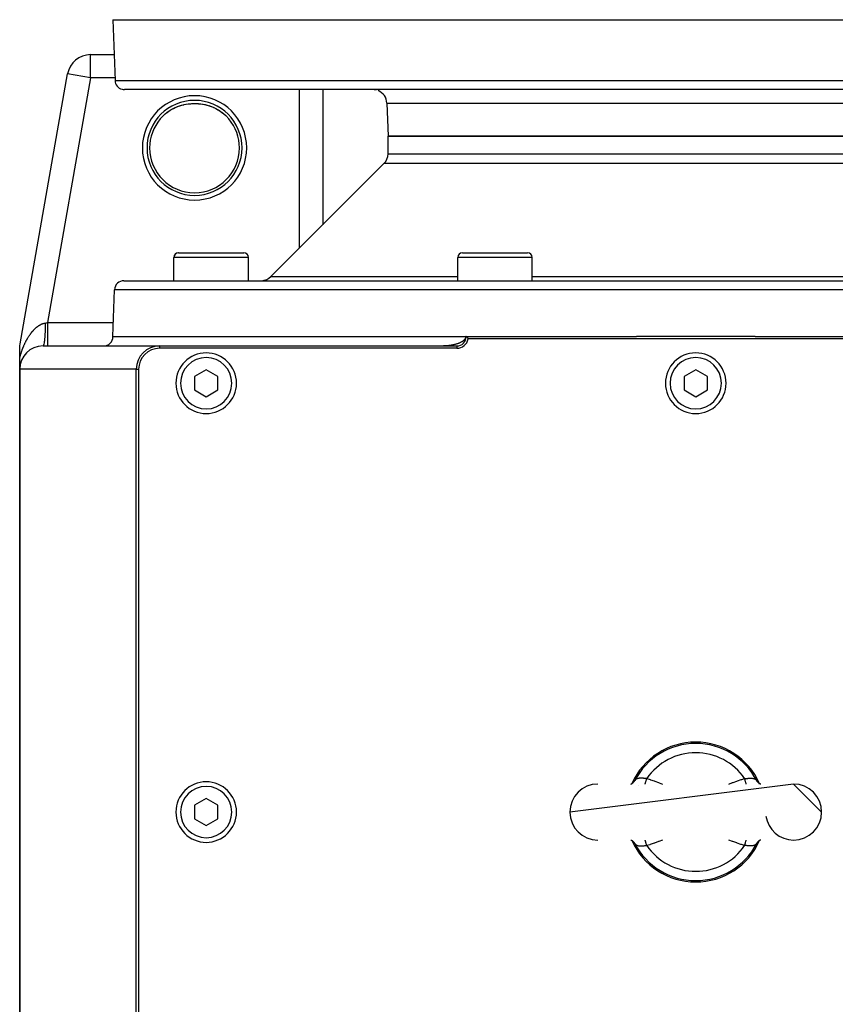
# Model space of a CAD drawing. Extents: x 24 to 1559, y -969 to 283.
# Drawn here: x 482 to 657, y -758 to -546 of the extents above; entities that cross this region are included whole.
import ezdxf

# ---------------------------------------------------------------- set-up
doc = ezdxf.new("R2010")
doc.units = 0
doc.linetypes.add('DASHED', pattern=[11.05, 8.7, -2.35])
doc.layers.get('0').update_dxf_attribs({"linetype": 'CONTINUOUS'})
doc.layers.add('NEVIDI', color=4, linetype='DASHED')

msp = doc.modelspace()

# ---------------------------------------------------------------- linework, layer by layer
at = {"color": 2}
for p, q in [((502, -546.440686), (502.456407, -559.510485)), ((502, -546.440686), (502.456407, -559.510485)), ((502, -546.440686), (752, -546.440686)), ((497.196849, -553.940686), (502.261906, -553.940686)), ((497.196849, -553.944739), (497.196849, -553.940686)), ((497.196849, -553.940686), (502.261906, -553.940686)), ((482.075686, -616.010651), (492.272536, -558.074007)), ((482.075686, -616.010651), (492.272536, -558.074007)), ((492.276527, -558.074709), (492.272536, -558.074007)), ((749.544811, -561.440686), (504.455189, -561.440686)), ((547, -561.440686), (547, -590.440686)), ((547, -561.440686), (547, -590.440686)), ((631, -561.425449), (631, -561.426589)), ((513.631418, -566.320847), (513.996626, -566.059916)), ((514.058205, -566.018413), (514.494321, -565.744647)), ((514.494321, -565.744647), (514.939837, -565.497947)), ((514.939837, -565.497947), (515.394891, -565.277354)), ((515.394891, -565.277354), (515.855609, -565.083748)), ((515.855609, -565.083748), (516.318215, -564.917498)), ((516.318215, -564.917498), (516.783034, -564.777182)), ((516.783034, -564.777182), (517.250365, -564.66189)), ((518.17223, -564.506642), (518.193416, -564.504709)), ((518.660138, -564.462127), (519.041603, -564.445323)), ((519.110391, -564.443891), (519.154484, -564.443059)), ((519.232139, -564.441887), (519.287489, -564.441205)), ((519.287489, -564.441205), (519.297427, -564.441117)), ((519.362385, -564.440558), (519.363418, -564.440553)), ((519.427338, -564.440208), (519.498295, -564.440076)), ((519.498295, -564.440076), (519.570012, -564.4402)), ((519.570012, -564.4402), (519.63349, -564.440534)), ((519.698364, -564.441077), (519.699644, -564.441089)), ((519.762687, -564.441822), (519.778145, -564.442011)), ((519.778145, -564.442011), (519.825138, -564.442741)), ((519.88549, -564.443814), (519.907415, -564.444226)), ((519.907415, -564.444226), (519.937048, -564.444868)), ((520.337589, -564.46193), (520.815442, -564.505376)), ((520.344399, -564.462514), (520.819872, -564.505878)), ((520.815442, -564.505376), (521.291982, -564.573112)), ((521.277834, -564.570663), (521.749263, -564.661808)), ((521.291982, -564.573112), (521.766779, -564.665372)), ((521.749263, -564.661808), (522.219264, -564.77781)), ((522.219264, -564.77781), (522.688139, -564.919598)), ((522.688139, -564.919598), (523.154343, -565.087646)), ((523.154343, -565.087646), (523.613417, -565.281113)), ((523.613417, -565.281113), (524.065354, -565.50064)), ((524.065354, -565.50064), (524.510344, -565.747402)), ((524.510344, -565.747402), (524.939407, -566.017203)), ((525.00631, -566.063974), (525.378586, -566.328381)), ((560.751898, -564.335987), (561, -571.440686)), ((560.751898, -564.335987), (561, -571.440686)), ((512.134548, -567.737217), (512.361984, -567.477396)), ((512.361984, -567.477396), (512.367245, -567.471617)), ((512.367245, -567.471617), (512.439032, -567.393744)), ((512.439032, -567.393744), (512.748947, -567.077244)), ((512.748947, -567.077244), (512.824528, -567.00455)), ((512.813484, -567.013666), (512.824528, -567.003686)), ((512.824528, -567.00455), (513.149669, -566.709874)), ((513.149669, -566.709874), (513.229169, -566.641994)), ((513.229064, -566.641856), (513.568408, -566.369092)), ((513.229169, -566.641994), (513.253365, -566.621641)), ((513.568408, -566.369092), (513.649645, -566.307544)), ((525.378586, -566.328381), (525.792299, -566.65929)), ((525.792299, -566.65929), (526.178521, -567.006586)), ((526.177491, -567.006474), (526.488321, -567.316763)), ((526.488321, -567.316763), (526.560907, -567.393685)), ((526.560907, -567.393685), (526.63801, -567.477395)), ((526.63801, -567.477395), (526.858199, -567.728617)), ((526.858199, -567.728617), (526.865452, -567.737217)), ((526.864991, -567.737605), (526.866564, -567.736281)), ((693, -571.440686), (561, -571.440686)), ((561, -575.198045), (561, -571.440686)), ((561, -575.198045), (561, -571.440686)), ((561, -571.440686), (693, -571.440686)), ((535.87868, -601.562006), (560.12132, -577.319366)), ((535.87868, -601.562006), (560.12132, -577.319366)), ((515.060089, -602.440686), (515.060089, -597.440686)), ((515.060089, -602.440686), (515.060089, -597.440686)), ((515.067017, -602.440686), (515.067017, -597.440686)), ((515.067017, -602.440686), (515.067017, -597.440686)), ((516.067017, -596.440686), (530.067017, -596.440686)), ((516.925951, -596.440686), (517.396944, -596.440686)), ((527.522071, -596.440686), (528.162852, -596.440686)), ((528.723234, -596.440686), (529.194227, -596.440686)), ((529.56855, -596.440686), (529.840169, -596.440686)), ((531.067017, -602.440686), (531.067017, -597.440686)), ((531.067017, -602.440686), (531.067017, -597.440686)), ((575.948114, -602.440686), (575.948114, -597.440686)), ((575.948114, -602.440686), (575.948114, -597.440686)), ((576.948114, -596.440686), (590.948114, -596.440686)), ((591.948114, -602.440686), (591.948114, -597.440686)), ((591.948114, -602.440686), (591.948114, -597.440686)), ((504.350427, -602.440686), (749.649573, -602.440686)), ((502, -614.440686), (502.351645, -604.370887)), ((502, -614.440686), (502.351645, -604.370887)), ((502, -614.440686), (577.659575, -614.440686)), ((577.604999, -614.733429), (577.565029, -614.825419)), ((577.613952, -614.708394), (577.604999, -614.733429)), ((577.634773, -614.63801), (577.613952, -614.708394)), ((577.65326, -614.540091), (577.634773, -614.63801)), ((577.659575, -614.440686), (577.65326, -614.540091)), ((577.75, -614.440686), (577.659575, -614.440686)), ((577.75, -614.440686), (614.269034, -614.440686)), ((577.75, -614.440686), (577.941561, -614.641344)), ((577.941561, -614.641344), (578.19949, -614.940686)), ((639.730966, -614.440686), (614.269034, -614.440686)), ((639.730966, -614.440686), (676.25, -614.440686)), ((482, -616.87733), (482.00576, -616.637398)), ((482.00576, -616.637398), (482.018958, -616.442339)), ((482.018958, -616.442339), (482.075686, -616.010651)), ((487, -616.440686), (512, -616.440686)), ((512, -616.440686), (575.75, -616.440686)), ((572.997863, -616.438766), (572.895075, -616.440205)), ((573.100629, -616.436371), (572.997863, -616.438766)), ((573.203368, -616.433022), (573.100629, -616.436371)), ((573.233302, -616.431867), (573.203368, -616.433022)), ((573.30607, -616.428721), (573.233302, -616.431867)), ((573.408727, -616.423466), (573.30607, -616.428721)), ((573.511332, -616.417257), (573.408727, -616.423466)), ((573.613877, -616.41009), (573.511332, -616.417257)), ((573.716353, -616.401963), (573.613877, -616.41009)), ((573.818751, -616.392871), (573.716353, -616.401963)), ((573.861199, -616.388815), (573.818751, -616.392871)), ((573.921064, -616.382807), (573.861199, -616.388815)), ((574.02328, -616.371764), (573.921064, -616.382807)), ((574.125383, -616.359736), (574.02328, -616.371764)), ((574.227359, -616.346713), (574.125383, -616.359736)), ((574.329193, -616.332685), (574.227359, -616.346713)), ((574.430867, -616.317642), (574.329193, -616.332685)), ((574.475437, -616.310716), (574.430867, -616.317642)), ((574.532367, -616.301572), (574.475437, -616.310716)), ((574.633678, -616.284459), (574.532367, -616.301572)), ((574.734787, -616.266285), (574.633678, -616.284459)), ((574.835682, -616.247028), (574.734787, -616.266285)), ((574.936346, -616.226666), (574.835682, -616.247028)), ((575.036767, -616.205175), (574.936346, -616.226666)), ((575.064795, -616.198961), (575.036767, -616.205175)), ((575.136928, -616.182527), (575.064795, -616.198961)), ((575.236811, -616.158694), (575.136928, -616.182527)), ((575.336389, -616.133648), (575.236811, -616.158694)), ((575.435627, -616.107356), (575.336389, -616.133648)), ((575.534492, -616.079786), (575.435627, -616.107356)), ((575.61756, -616.055513), (575.534492, -616.079786)), ((575.632946, -616.050903), (575.61756, -616.055513)), ((575.730953, -616.020667), (575.632946, -616.050903)), ((575.828477, -615.989024), (575.730953, -616.020667)), ((575.92548, -615.955915), (575.828477, -615.989024)), ((576.021922, -615.921278), (575.92548, -615.955915)), ((576.117759, -615.885049), (576.021922, -615.921278)), ((576.122622, -615.88316), (576.117759, -615.885049)), ((576.212921, -615.847156), (576.122622, -615.88316)), ((576.307321, -615.807525), (576.212921, -615.847156)), ((576.400869, -615.766074), (576.307321, -615.807525)), ((576.493467, -615.722702), (576.400869, -615.766074)), ((576.570493, -615.684664), (576.493467, -615.722702)), ((576.654428, -615.640984), (576.570493, -615.684664)), ((576.675395, -615.629681), (576.654428, -615.640984)), ((576.764491, -615.579767), (576.675395, -615.629681)), ((576.852104, -615.5274), (576.764491, -615.579767)), ((576.937992, -615.47244), (576.852104, -615.5274)), ((576.95088, -615.463851), (576.937992, -615.47244)), ((577.021902, -615.414738), (576.95088, -615.463851)), ((577.103497, -615.354061), (577.021902, -615.414738)), ((577.182374, -615.290113), (577.103497, -615.354061)), ((577.255858, -615.224699), (577.182374, -615.290113)), ((577.25811, -615.22259), (577.255858, -615.224699)), ((577.330179, -615.151242), (577.25811, -615.22259)), ((577.397823, -615.075967), (577.330179, -615.151242)), ((577.460213, -614.996692), (577.397823, -615.075967)), ((577.478327, -614.971285), (577.460213, -614.996692)), ((577.516326, -614.913242), (577.478327, -614.971285)), ((577.565029, -614.825419), (577.516326, -614.913242)), ((675.80051, -614.940686), (578.19949, -614.940686)), ((482, -619.045389), (482, -616.87733)), ((575.75, -616.940686), (512, -616.940686)), ((481.999999, -621.440697), (482, -619.045387)), ((482, -767.891974), (482, -621.440686)), ((482, -621.440686), (482, -767.891974)), ((507, -806.440686), (507, -621.440686)), ((507.5, -621.440686), (507.5, -806.440686)), ((522, -621.553935), (519.5, -622.99731)), ((519.5, -622.99731), (519.5, -625.884062)), ((524.5, -622.99731), (522, -621.553935)), ((524.5, -625.884062), (524.5, -622.99731)), ((627, -621.553935), (624.5, -622.99731)), ((624.5, -622.99731), (624.5, -625.884062)), ((629.5, -622.99731), (627, -621.553935)), ((629.5, -625.884062), (629.5, -622.99731)), ((519.5, -625.884062), (522, -627.327437)), ((522, -627.327437), (524.5, -625.884062)), ((624.5, -625.884062), (627, -627.327437)), ((627, -627.327437), (629.5, -625.884062)), ((648, -710.440686), (600, -716.440686)), ((613.046804, -710.440686), (613.171432, -710.432292)), ((613.060005, -710.439797), (613.107209, -710.430037)), ((613.095923, -710.432952), (613.194128, -710.399216)), ((613.194128, -710.399216), (613.368399, -710.315604)), ((613.288111, -710.356197), (613.450069, -710.254816)), ((613.443716, -710.258792), (613.533218, -710.188656)), ((613.533218, -710.188656), (613.667823, -710.058449)), ((613.600802, -710.133192), (613.625384, -710.107664)), ((613.625384, -710.107664), (613.686695, -710.039403)), ((613.667823, -710.058449), (613.788199, -709.914856)), ((613.722518, -709.996114), (613.732121, -709.984034)), ((613.744421, -709.968252), (613.824146, -709.856345)), ((640.216292, -709.915324), (640.175852, -709.856342)), ((640.331798, -710.058049), (640.21141, -709.914419)), ((640.234184, -709.939923), (640.216292, -709.915324)), ((640.255573, -709.968245), (640.234184, -709.939923)), ((640.466419, -710.188284), (640.331798, -710.058049)), ((640.613932, -710.30388), (640.399931, -710.136119)), ((640.516826, -710.438586), (640.517364, -710.439647)), ((640.711853, -710.356167), (640.549893, -710.254784)), ((640.806463, -710.399468), (640.632202, -710.31586)), ((640.942284, -710.440686), (640.777044, -710.407404)), ((640.953355, -710.440686), (640.828802, -710.432297)), ((640.944202, -710.440686), (640.892989, -710.430096)), ((648, -710.440686), (654, -716.440686)), ((522, -713.553935), (519.5, -714.99731)), ((524.5, -714.99731), (522, -713.553935)), ((519.5, -714.99731), (519.5, -717.884062)), ((524.5, -717.884062), (524.5, -714.99731)), ((519.5, -717.884062), (522, -719.327437)), ((522, -719.327437), (524.5, -717.884062)), ((613.046586, -722.440686), (613.171198, -722.449075)), ((613.063304, -722.441811), (613.222956, -722.473968)), ((613.100432, -722.449915), (613.193537, -722.481904)), ((640.904077, -722.44842), (640.805872, -722.482156)), ((640.953195, -722.440686), (640.828568, -722.44908)), ((613.193537, -722.481904), (613.367798, -722.565512)), ((613.288147, -722.525205), (613.450107, -722.626588)), ((613.386068, -722.577492), (613.600069, -722.745253)), ((613.533581, -722.693088), (613.668202, -722.823323)), ((613.668202, -722.823323), (613.78859, -722.966953)), ((613.765816, -722.941448), (613.744427, -722.913127)), ((613.783708, -722.966048), (613.765816, -722.941448)), ((613.824148, -723.02503), (613.783708, -722.966048)), ((640.175854, -723.025026), (640.255579, -722.91312)), ((640.332177, -722.822923), (640.211801, -722.966516)), ((640.255579, -722.91312), (640.267879, -722.897337)), ((640.277482, -722.885258), (640.313305, -722.841969)), ((640.466782, -722.692716), (640.332177, -722.822923)), ((640.374616, -722.773708), (640.399198, -722.74818)), ((640.556284, -722.62258), (640.466782, -722.692716)), ((640.697711, -722.53405), (640.549931, -722.626556)), ((640.805872, -722.482156), (640.631601, -722.565768))]:
    msp.add_line(p, q, dxfattribs=at)
for centre, radius, start, end in [((497.196849, -558.940686), 5, 90, 170.018171), ((504.455189, -559.440686), 2, 182, 255.333333), ((504.455189, -559.440686), 2, 255.384615, 270), ((557.753726, -564.440686), 3, 75.384615, 90), ((557.753726, -564.440686), 3, 2, 67.846154), ((558, -575.198045), 3, 315, 360), ((516.060089, -597.440686), 1, 95.384615, 180), ((516.067017, -597.440686), 1, 90, 180), ((530.067017, -597.440686), 1, 0, 90), ((576.948114, -597.440686), 1, 90, 180), ((590.948114, -597.440686), 1, 0, 90), ((533.757359, -599.440686), 3, 272.857143, 315), ((504.350427, -604.440686), 2, 90, 178), ((500, -614.440686), 2, 270, 360), ((575.75, -614.440686), 2, 270, 360), ((487, -621.440686), 5, 90, 180), ((512, -621.440686), 5, 90, 180), ((575.75, -614.440686), 2.5, 270, 348.463041), ((512, -621.440686), 4.5, 90, 180), ((522, -624.440686), 6.5, 0, 180), ((627, -624.440686), 6.5, 0, 180), ((522, -624.440686), 6.5, 180, 360), ((627, -624.440686), 6.5, 180, 360), ((627, -716.440686), 15, 24.109893, 155.890154), ((522, -716.440686), 6.5, 0, 180), ((606, -716.440686), 6, 90, 180), ((648, -716.440686), 6, 0, 90), ((522, -716.440686), 6.5, 180, 360), ((606, -716.440686), 6, 180, 270), ((648, -716.440686), 6, 188.130102, 270), ((648, -716.440686), 6, 270, 360), ((627, -716.440686), 15, 204.109893, 335.890154)]:
    msp.add_arc(centre, radius, start, end, dxfattribs=at)
at = {"layer": 'NEVIDI', "color": 7, "linetype": 'CONTINUOUS'}
for p, q in [((497.196849, -558.940686), (497.196849, -553.944739)), ((497.196849, -558.940686), (487.956849, -611.440686)), ((497.196849, -558.940686), (492.276527, -558.074709)), ((502.43651, -558.940686), (497.196849, -558.940686)), ((502.456407, -559.510485), (751.543593, -559.510485)), ((542, -595.440686), (542, -561.440686)), ((513.649645, -566.307544), (513.996626, -566.059916)), ((513.996626, -566.059916), (514.078334, -566.005028)), ((514.078334, -566.005028), (514.25018, -565.893617)), ((514.25018, -565.893617), (514.432942, -565.780904)), ((514.432942, -565.780904), (514.515257, -565.732015)), ((514.515257, -565.732015), (514.877133, -565.530283)), ((514.877133, -565.530283), (514.961161, -565.486403)), ((514.961161, -565.486403), (515.329143, -565.306706)), ((515.329143, -565.306706), (515.332794, -565.305022)), ((515.332794, -565.305022), (515.415611, -565.267332)), ((515.415611, -565.267332), (515.788254, -565.109507)), ((515.788254, -565.109507), (515.875365, -565.075313)), ((515.875365, -565.075313), (516.249598, -564.939614)), ((516.249598, -564.939614), (516.336615, -564.910605)), ((516.336615, -564.910605), (516.480793, -564.864604)), ((516.480793, -564.864604), (516.711789, -564.796175)), ((516.711789, -564.796175), (516.799428, -564.771886)), ((516.799428, -564.771886), (517.175391, -564.677899)), ((517.175391, -564.677899), (517.264338, -564.658048)), ((517.264338, -564.658048), (517.641721, -564.583759)), ((517.641721, -564.583759), (517.673413, -564.578245)), ((517.673413, -564.578245), (517.731731, -564.568387)), ((517.731731, -564.568387), (518.111968, -564.513265)), ((518.111968, -564.513265), (518.201913, -564.502528)), ((518.201913, -564.502528), (518.585926, -564.466499)), ((518.585926, -564.466499), (518.674332, -564.460448)), ((518.674332, -564.460448), (518.889562, -564.449246)), ((518.889562, -564.449246), (519.054946, -564.444133)), ((519.059109, -564.444302), (519.059735, -564.444247)), ((519.059735, -564.444247), (519.062662, -564.443971)), ((519.062662, -564.443971), (519.110391, -564.443042)), ((519.110391, -564.443042), (519.111976, -564.443013)), ((519.111976, -564.443013), (519.170088, -564.442032)), ((519.170088, -564.442032), (519.171728, -564.442007)), ((519.171728, -564.442007), (519.232139, -564.441156)), ((519.232139, -564.441156), (519.233844, -564.441135)), ((519.233844, -564.441135), (519.296568, -564.44044)), ((519.296568, -564.44044), (519.298317, -564.440423)), ((519.298317, -564.440423), (519.362385, -564.439911)), ((519.362385, -564.439911), (519.364192, -564.4399)), ((519.364192, -564.4399), (519.429185, -564.439583)), ((519.429185, -564.439583), (519.431018, -564.439577)), ((519.431018, -564.439577), (519.49684, -564.439465)), ((519.49684, -564.439465), (519.498663, -564.439465)), ((519.498663, -564.439465), (519.564757, -564.439563)), ((519.564757, -564.439563), (519.566578, -564.439568)), ((519.566578, -564.439568), (519.632203, -564.439875)), ((519.632203, -564.439875), (519.633995, -564.439886)), ((519.633995, -564.439886), (519.698364, -564.440392)), ((519.698364, -564.440392), (519.700107, -564.440408)), ((519.700107, -564.440408), (519.762687, -564.441091)), ((519.762687, -564.441091), (519.764391, -564.441113)), ((519.764391, -564.441113), (519.825138, -564.441956)), ((519.825138, -564.441956), (519.826784, -564.441981)), ((519.826784, -564.441981), (519.88549, -564.442966)), ((519.88549, -564.442966), (519.887102, -564.442995)), ((519.887102, -564.442995), (519.937338, -564.443971)), ((519.937338, -564.443971), (520.110444, -564.449246)), ((520.110444, -564.449246), (520.24476, -564.455646)), ((520.24476, -564.455646), (520.32523, -564.46042)), ((520.32523, -564.46042), (520.705915, -564.492432)), ((520.705915, -564.492432), (520.7964, -564.502335)), ((520.7964, -564.502335), (521.176051, -564.553565)), ((521.176051, -564.553565), (521.266524, -564.568098)), ((521.266524, -564.568098), (521.272864, -564.569169)), ((521.326593, -564.578246), (521.644958, -564.638731)), ((521.644958, -564.638731), (521.735381, -564.657988)), ((521.735381, -564.657988), (522.11297, -564.748519)), ((522.11297, -564.748519), (522.203049, -564.772565)), ((522.203049, -564.772565), (522.444621, -564.842897)), ((522.580159, -564.883749), (522.670145, -564.912835)), ((522.670145, -564.912835), (523.045376, -565.045076)), ((523.045376, -565.045076), (523.134522, -565.079151)), ((523.134522, -565.079151), (523.505005, -565.232118)), ((523.505005, -565.232118), (523.592685, -565.271072)), ((523.592685, -565.271072), (523.667203, -565.305029)), ((523.667203, -565.305029), (523.957551, -565.444991)), ((523.957551, -565.444991), (524.044187, -565.489178)), ((524.044187, -565.489178), (524.403975, -565.685169)), ((524.403975, -565.685169), (524.489347, -565.73474)), ((524.489347, -565.73474), (524.74979, -565.893617)), ((524.74979, -565.893617), (524.84469, -565.954475)), ((524.84469, -565.954475), (524.928796, -566.009785)), ((524.928796, -566.009785), (525.27818, -566.254037)), ((560.751898, -564.335987), (693.248102, -564.335987)), ((513.253365, -566.621641), (513.568408, -566.369092)), ((525.27818, -566.254037), (525.360502, -566.315158)), ((525.360502, -566.315158), (525.698734, -566.581758)), ((525.698734, -566.581758), (525.746638, -566.621637)), ((525.746638, -566.621637), (525.777414, -566.64755)), ((525.777414, -566.64755), (526.101517, -566.935009)), ((526.101517, -566.935009), (526.177491, -567.006474)), ((561, -575.198045), (693, -575.198045)), ((693.87868, -577.319366), (560.12132, -577.319366)), ((515.067017, -597.440686), (515.060089, -597.440686)), ((531.067017, -597.440686), (515.067017, -597.440686)), ((591.948114, -597.440686), (575.948114, -597.440686)), ((535.87868, -601.562006), (575.948114, -601.562006)), ((591.948114, -601.562006), (662.051886, -601.562006)), ((751.648355, -604.370887), (502.351645, -604.370887)), ((485.390393, -612.632844), (485.458612, -612.57161)), ((485.458612, -612.57161), (485.46882, -612.562599)), ((485.46882, -612.562599), (485.537742, -612.502786)), ((485.537742, -612.502786), (485.547957, -612.494072)), ((485.547957, -612.494072), (485.617577, -612.435726)), ((485.617577, -612.435726), (485.62798, -612.427162)), ((485.62798, -612.427162), (485.646513, -612.412006)), ((485.646513, -612.412006), (485.698188, -612.370413)), ((485.698188, -612.370413), (485.708662, -612.362102)), ((485.708662, -612.362102), (485.779401, -612.307021)), ((485.779401, -612.307021), (485.78979, -612.299086)), ((485.78979, -612.299086), (485.860818, -612.245889)), ((485.860818, -612.245889), (485.871389, -612.238128)), ((485.871389, -612.238128), (485.942629, -612.18688)), ((485.942629, -612.18688), (485.953226, -612.179413)), ((485.953226, -612.179413), (486.024837, -612.130015)), ((486.024837, -612.130015), (486.035497, -612.122819)), ((486.035497, -612.122819), (486.107359, -612.075372)), ((486.107359, -612.075372), (486.118059, -612.068465)), ((486.118059, -612.068465), (486.19017, -612.022982)), ((486.19017, -612.022982), (486.200932, -612.016353)), ((486.200932, -612.016353), (486.273456, -611.972749)), ((486.273456, -611.972749), (486.284263, -611.966411)), ((486.284263, -611.966411), (486.325625, -611.942532)), ((486.325625, -611.942532), (486.357077, -611.924778)), ((486.357077, -611.924778), (486.367893, -611.918753)), ((486.367893, -611.918753), (486.441073, -611.879067)), ((486.441073, -611.879067), (486.451979, -611.873314)), ((486.451979, -611.873314), (486.525452, -611.835646)), ((486.525452, -611.835646), (486.536407, -611.830192)), ((486.536407, -611.830192), (486.610287, -611.794518)), ((486.610287, -611.794518), (486.621144, -611.789438)), ((486.621144, -611.789438), (486.695389, -611.755811)), ((486.695389, -611.755811), (486.706452, -611.750967)), ((486.706452, -611.750967), (486.780972, -611.719464)), ((486.780972, -611.719464), (486.792076, -611.714937)), ((486.792076, -611.714937), (486.866948, -611.68555)), ((486.866948, -611.68555), (486.878116, -611.681336)), ((486.878116, -611.681336), (486.953364, -611.654088)), ((486.953364, -611.654088), (486.964577, -611.650199)), ((486.964577, -611.650199), (487.000233, -611.638129)), ((487.000233, -611.638129), (487.040183, -611.625139)), ((487.040183, -611.625139), (487.051447, -611.621577)), ((487.051447, -611.621577), (487.127234, -611.598786)), ((487.127234, -611.598786), (487.138515, -611.595567)), ((487.138515, -611.595567), (487.21435, -611.575113)), ((487.21435, -611.575113), (487.225599, -611.572254)), ((487.225599, -611.572254), (487.30142, -611.554165)), ((487.30142, -611.554165), (487.312683, -611.551654)), ((487.312683, -611.551654), (487.388454, -611.53595)), ((487.388454, -611.53595), (487.399712, -611.533793)), ((487.399712, -611.533793), (487.464043, -611.522353)), ((487.45992, -612.110937), (487.450067, -612.661397)), ((487.460095, -612.096896), (487.45992, -612.110937)), ((487.461084, -612.010639), (487.460095, -612.096896)), ((487.464047, -611.522351), (487.461084, -612.010639)), ((487.464047, -611.522351), (487.491087, -611.517874)), ((487.491087, -611.517874), (487.662131, -611.48953)), ((487.662131, -611.48953), (487.710172, -611.481568)), ((487.710172, -611.481568), (487.742693, -611.476179)), ((487.742693, -611.476179), (487.956846, -611.440681)), ((487.956846, -611.440681), (487.956847, -611.722495)), ((487.956847, -611.722495), (487.956848, -612.007636)), ((487.956848, -612.007636), (487.956848, -612.021862)), ((487.956848, -612.021862), (487.956849, -612.348573)), ((487.956849, -611.440686), (502.104762, -611.440686)), ((487.956849, -612.348573), (487.956849, -612.665246)), ((483.711099, -614.769199), (483.765002, -614.678783)), ((483.765002, -614.678783), (483.77306, -614.665417)), ((483.77306, -614.665417), (483.827631, -614.575901)), ((483.827631, -614.575901), (483.8358, -614.562651)), ((483.8358, -614.562651), (483.891028, -614.474067)), ((483.891028, -614.474067), (483.899297, -614.460951)), ((483.899297, -614.460951), (483.955203, -614.373274)), ((483.955203, -614.373274), (483.963561, -614.360313)), ((483.963561, -614.360313), (484.020186, -614.273503)), ((484.020186, -614.273503), (484.028662, -614.260656)), ((484.028662, -614.260656), (484.08598, -614.174782)), ((484.08598, -614.174782), (484.094549, -614.162091)), ((484.094549, -614.162091), (484.152623, -614.077086)), ((484.152623, -614.077086), (484.161194, -614.064686)), ((484.161194, -614.064686), (484.219853, -613.980823)), ((484.219853, -613.980823), (484.228606, -613.968457)), ((484.228606, -613.968457), (484.28771, -613.885948)), ((484.28771, -613.885948), (484.296539, -613.873769)), ((484.296539, -613.873769), (484.310706, -613.854308)), ((484.310706, -613.854308), (484.356169, -613.792511)), ((484.356169, -613.792511), (484.365009, -613.780608)), ((484.365009, -613.780608), (484.42517, -613.700601)), ((484.42517, -613.700601), (484.434149, -613.688806)), ((484.434149, -613.688806), (484.494789, -613.610129)), ((484.494789, -613.610129), (484.50384, -613.598531)), ((484.50384, -613.598531), (484.56508, -613.521048)), ((484.56508, -613.521048), (484.574089, -613.509793)), ((484.574089, -613.509793), (484.635851, -613.433615)), ((484.635851, -613.433615), (484.645074, -613.422386)), ((484.645074, -613.422386), (484.707349, -613.347544)), ((484.707349, -613.347544), (484.716614, -613.336556)), ((484.716614, -613.336556), (484.779407, -613.263055)), ((484.779407, -613.263055), (484.78879, -613.252218)), ((484.78879, -613.252218), (484.852144, -613.180024)), ((484.852144, -613.180024), (484.861607, -613.169385)), ((484.861607, -613.169385), (484.925505, -613.098534)), ((484.925505, -613.098534), (484.935082, -613.088061)), ((484.935082, -613.088061), (484.972077, -613.047963)), ((484.972077, -613.047963), (484.999587, -613.01851)), ((484.999587, -613.01851), (485.009227, -613.008263)), ((485.009227, -613.008263), (485.074319, -612.940062)), ((485.074319, -612.940062), (485.084037, -612.930027)), ((485.084037, -612.930027), (485.149742, -612.863177)), ((485.149742, -612.863177), (485.159562, -612.853333)), ((485.159562, -612.853333), (485.22587, -612.78787)), ((485.22587, -612.78787), (485.235787, -612.778228)), ((485.235787, -612.778228), (485.302749, -612.714127)), ((485.302749, -612.714127), (485.312718, -612.704733)), ((485.312718, -612.704733), (485.380289, -612.642065)), ((485.380289, -612.642065), (485.390393, -612.632844)), ((487.365496, -614.522141), (487.331185, -614.943517)), ((487.366315, -614.510829), (487.365496, -614.522141)), ((487.371209, -614.44184), (487.366315, -614.510829)), ((487.400053, -613.975426), (487.371209, -614.44184)), ((487.400721, -613.963148), (487.400053, -613.975426)), ((487.404726, -613.887809), (487.400721, -613.963148)), ((487.427613, -613.38429), (487.404726, -613.887809)), ((487.428126, -613.371137), (487.427613, -613.38429)), ((487.431177, -613.29063), (487.428126, -613.371137)), ((487.447684, -612.759161), (487.431177, -613.29063)), ((487.448028, -612.745529), (487.447684, -612.759161)), ((487.450067, -612.661397), (487.448028, -612.745529)), ((487.956849, -612.665246), (487.956849, -612.679129)), ((487.956849, -612.679129), (487.956849, -612.960226)), ((487.956849, -612.960226), (487.95685, -613.300786)), ((487.95685, -613.300786), (487.95685, -613.314073)), ((487.95685, -613.314073), (487.95685, -613.547701)), ((487.95685, -613.547701), (487.95685, -613.90327)), ((487.95685, -613.90327), (487.95685, -613.915729)), ((487.95685, -613.915729), (487.956851, -614.101672)), ((487.956851, -614.101672), (487.956851, -614.461566)), ((487.956851, -614.461566), (487.956852, -614.472968)), ((487.956852, -614.472968), (487.956852, -614.613303)), ((487.956852, -614.613303), (487.956854, -614.966079)), ((482.705239, -616.850693), (482.711711, -616.834286)), ((482.711711, -616.834286), (482.755444, -616.724709)), ((482.755444, -616.724709), (482.76199, -616.7085)), ((482.76199, -616.7085), (482.806219, -616.600222)), ((482.806219, -616.600222), (482.812827, -616.584231)), ((482.812827, -616.584231), (482.85761, -616.477087)), ((482.85761, -616.477087), (482.864197, -616.461505)), ((482.864197, -616.461505), (482.909487, -616.355573)), ((482.909487, -616.355573), (482.916155, -616.340153)), ((482.916155, -616.340153), (482.962001, -616.235318)), ((482.962001, -616.235318), (482.968751, -616.220056)), ((482.968751, -616.220056), (483.015116, -616.116396)), ((483.015116, -616.116396), (483.021937, -616.101317)), ((483.021937, -616.101317), (483.046928, -616.046435)), ((483.046928, -616.046435), (483.068843, -615.998774)), ((483.068843, -615.998774), (483.075748, -615.983848)), ((483.075748, -615.983848), (483.123229, -615.882339)), ((483.123229, -615.882339), (483.130205, -615.867591)), ((483.130205, -615.867591), (483.178175, -615.767285)), ((483.178175, -615.767285), (483.185235, -615.752682)), ((483.185235, -615.752682), (483.233797, -615.653347)), ((483.233797, -615.653347), (483.240945, -615.638886)), ((483.240945, -615.638886), (483.290108, -615.540512)), ((483.290108, -615.540512), (483.297312, -615.526255)), ((483.297312, -615.526255), (483.347007, -615.428981)), ((483.347007, -615.428981), (483.354319, -615.414826)), ((483.354319, -615.414826), (483.404616, -615.318518)), ((483.404616, -615.318518), (483.412021, -615.304495)), ((483.412021, -615.304495), (483.462958, -615.209087)), ((483.462958, -615.209087), (483.470448, -615.195211)), ((483.470448, -615.195211), (483.521895, -615.100943)), ((483.521895, -615.100943), (483.52947, -615.087213)), ((483.52947, -615.087213), (483.581586, -614.993795)), ((483.581586, -614.993795), (483.589257, -614.980194)), ((483.589257, -614.980194), (483.64203, -614.887656)), ((483.64203, -614.887656), (483.649793, -614.874195)), ((483.649793, -614.874195), (483.668775, -614.841435)), ((483.668775, -614.841435), (483.703126, -614.782722)), ((483.703126, -614.782722), (483.711099, -614.769199)), ((487.052081, -616.409087), (487.000119, -616.440686)), ((487.053388, -616.407477), (487.052081, -616.409087)), ((487.061364, -616.396775), (487.053388, -616.407477)), ((487.112509, -616.291535), (487.061364, -616.396775)), ((487.113785, -616.288078), (487.112509, -616.291535)), ((487.121536, -616.266187), (487.113785, -616.288078)), ((487.17095, -616.089144), (487.121536, -616.266187)), ((487.172173, -616.083905), (487.17095, -616.089144)), ((487.179687, -616.050745), (487.172173, -616.083905)), ((487.226417, -615.805306), (487.179687, -616.050745)), ((487.227565, -615.798372), (487.226417, -615.805306)), ((487.234584, -615.754965), (487.227565, -615.798372)), ((487.277905, -615.445211), (487.234584, -615.754965)), ((487.278957, -615.436706), (487.277905, -615.445211)), ((487.28538, -615.383715), (487.278957, -615.436706)), ((487.324547, -615.0149), (487.28538, -615.383715)), ((487.325486, -615.004976), (487.324547, -615.0149)), ((487.331185, -614.943517), (487.325486, -615.004976)), ((487.956848, -616.284871), (487.956847, -616.400903)), ((487.956847, -616.400903), (487.956847, -616.405092)), ((487.956847, -616.405092), (487.956847, -616.406776)), ((487.956847, -616.406776), (487.956849, -616.440686)), ((487.956851, -616.086601), (487.956848, -616.281315)), ((487.956848, -616.281315), (487.956848, -616.282254)), ((487.956848, -616.282254), (487.956848, -616.284871)), ((487.956852, -616.076461), (487.956851, -616.086601)), ((487.956854, -615.817033), (487.956852, -616.07104)), ((487.956852, -616.07104), (487.956852, -616.076461)), ((487.956854, -614.966079), (487.956854, -614.976219)), ((487.956854, -614.976219), (487.956854, -615.074499)), ((487.956854, -615.074499), (487.956855, -615.40744)), ((487.956855, -615.477872), (487.956854, -615.777971)), ((487.956854, -615.777971), (487.956854, -615.785106)), ((487.956854, -615.785106), (487.956854, -615.817033)), ((487.956855, -615.40744), (487.956855, -615.416251)), ((487.956855, -615.416251), (487.956855, -615.477872)), ((512, -616.440686), (512, -616.940686)), ((575.75, -616.440686), (575.75, -616.940686)), ((482, -619.045387), (482.029789, -618.929954)), ((482.029789, -618.929954), (482.034986, -618.910112)), ((482.034986, -618.910112), (482.070107, -618.778201)), ((482.070107, -618.778201), (482.075388, -618.758682)), ((482.075388, -618.758682), (482.111082, -618.628852)), ((482.111082, -618.628852), (482.116436, -618.609679)), ((482.116436, -618.609679), (482.152716, -618.481738)), ((482.152716, -618.481738), (482.158168, -618.462803)), ((482.158168, -618.462803), (482.195014, -618.336722)), ((482.195014, -618.336722), (482.200551, -618.318052)), ((482.200551, -618.318052), (482.237976, -618.19367)), ((482.237976, -618.19367), (482.243594, -618.175262)), ((482.243594, -618.175262), (482.281608, -618.052442)), ((482.281608, -618.052442), (482.287317, -618.03425)), ((482.287317, -618.03425), (482.325918, -617.912942)), ((482.325918, -617.912942), (482.331715, -617.89497)), ((482.331715, -617.89497), (482.370912, -617.775092)), ((482.370912, -617.775092), (482.376793, -617.757344)), ((482.376793, -617.757344), (482.416599, -617.638799)), ((482.416599, -617.638799), (482.422576, -617.621231)), ((482.422576, -617.621231), (482.42858, -617.603642)), ((482.42858, -617.603642), (482.462988, -617.503976)), ((482.462988, -617.503976), (482.469055, -617.486596)), ((482.469055, -617.486596), (482.510085, -617.370542)), ((482.510085, -617.370542), (482.516234, -617.353364)), ((482.516234, -617.353364), (482.55793, -617.238337)), ((482.55793, -617.238337), (482.564179, -617.221311)), ((482.564179, -617.221311), (482.606427, -617.107597)), ((482.606427, -617.107597), (482.612762, -617.090755)), ((482.612762, -617.090755), (482.655558, -616.978324)), ((482.655558, -616.978324), (482.661958, -616.961711)), ((482.661958, -616.961711), (482.705239, -616.850693)), ((507, -621.440686), (482, -621.440686)), ((507, -621.440686), (507.5, -621.440686)), ((613.736833, -709.976129), (613.847553, -709.796867)), ((613.848868, -709.817689), (613.862288, -709.795773)), ((613.858372, -709.780188), (613.928946, -709.675123)), ((613.862288, -709.795773), (613.921817, -709.68911)), ((613.921817, -709.68911), (613.928946, -709.675123)), ((613.955623, -709.634746), (613.928946, -709.675123)), ((613.972963, -709.611737), (613.955623, -709.634746)), ((613.979674, -709.603363), (613.972963, -709.611737)), ((614.042156, -709.535845), (613.979674, -709.603363)), ((614.05064, -709.527824), (614.042156, -709.535845)), ((614.0593, -709.519865), (614.05064, -709.527824)), ((614.126166, -709.46495), (614.0593, -709.519865)), ((614.136148, -709.4576), (614.126166, -709.46495)), ((614.196774, -709.416785), (614.136148, -709.4576)), ((614.223345, -709.400717), (614.196774, -709.416785)), ((614.234576, -709.394223), (614.223345, -709.400717)), ((614.333044, -709.343854), (614.234576, -709.394223)), ((614.345601, -709.338191), (614.333044, -709.343854)), ((614.36439, -709.330003), (614.345601, -709.338191)), ((614.455515, -709.294729), (614.36439, -709.330003)), ((614.469414, -709.28994), (614.455515, -709.294729)), ((614.55842, -709.262543), (614.469414, -709.28994)), ((614.588781, -709.254394), (614.55842, -709.262543)), ((614.603695, -709.250597), (614.588781, -709.254394)), ((614.731283, -709.223211), (614.603695, -709.250597)), ((614.747062, -709.220409), (614.731283, -709.223211)), ((614.775063, -709.215729), (614.747062, -709.220409)), ((614.882955, -709.200952), (614.775063, -709.215729)), ((614.899932, -709.199066), (614.882955, -709.200952)), ((615.011221, -709.189352), (614.899932, -709.199066)), ((615.044083, -709.187302), (615.011221, -709.189352)), ((615.061958, -709.186331), (615.044083, -709.187302)), ((615.212632, -709.181844), (615.061958, -709.186331)), ((615.231075, -709.18171), (615.212632, -709.181844)), ((615.26385, -709.181674), (615.231075, -709.18171)), ((615.386525, -709.183617), (615.26385, -709.181674)), ((615.405658, -709.184186), (615.386525, -709.183617)), ((615.530394, -709.189363), (615.405658, -709.184186)), ((615.567018, -709.191303), (615.530394, -709.189363)), ((615.586867, -709.192422), (615.567018, -709.191303)), ((615.754299, -709.203367), (615.586867, -709.192422)), ((615.774765, -709.204845), (615.754299, -709.203367)), ((615.80958, -709.207402), (615.774765, -709.204845)), ((615.853985, -709.210726), (615.80958, -709.207402)), ((615.94622, -709.217725), (615.853985, -709.210726)), ((615.967112, -709.219308), (615.94622, -709.217725)), ((616.100534, -709.229123), (615.967112, -709.219308)), ((616.141836, -709.231981), (616.100534, -709.229123)), ((616.163142, -709.233408), (616.141836, -709.231981)), ((616.34235, -709.243693), (616.163142, -709.233408)), ((616.324425, -709.879522), (616.361552, -709.752506)), ((616.364274, -709.24469), (616.34235, -709.243693)), ((616.361552, -709.752506), (616.37823, -709.695448)), ((616.403487, -709.246302), (616.364274, -709.24469)), ((616.37823, -709.695448), (616.391342, -709.65059)), ((616.391342, -709.65059), (616.429621, -709.519632)), ((616.508593, -709.249449), (616.403487, -709.246302)), ((616.429621, -709.519632), (616.446697, -709.461213)), ((616.446697, -709.461213), (616.460079, -709.415431)), ((616.460079, -709.415431), (616.498836, -709.282838)), ((616.498836, -709.282838), (616.508593, -709.249456)), ((616.508593, -709.249449), (617.202321, -709.462558)), ((617.202321, -709.462558), (617.301274, -709.494567)), ((617.301274, -709.494567), (618.1186, -709.773007)), ((618.1186, -709.773007), (618.216847, -709.808058)), ((635.002374, -710.097225), (635.834243, -709.789786)), ((635.834243, -709.789786), (635.935129, -709.753969)), ((635.935129, -709.753969), (636.775894, -709.469567)), ((636.775894, -709.469567), (636.877875, -709.436897)), ((636.877875, -709.436897), (637.491407, -709.249449)), ((637.491407, -709.249449), (637.596465, -709.246271)), ((637.497365, -709.269827), (637.49141, -709.249455)), ((637.536214, -709.402741), (637.497365, -709.269827)), ((637.553304, -709.461211), (637.536214, -709.402741)), ((637.566686, -709.506992), (637.553304, -709.461211)), ((637.604999, -709.63807), (637.566686, -709.506992)), ((637.596465, -709.246271), (637.656473, -709.243711)), ((637.62177, -709.695447), (637.604999, -709.63807)), ((637.634848, -709.740186), (637.62177, -709.695447)), ((637.672056, -709.867482), (637.634848, -709.740186)), ((637.656473, -709.243711), (637.678222, -709.242664)), ((637.678222, -709.242664), (637.858211, -709.231988)), ((637.858211, -709.231988), (637.879788, -709.230512)), ((637.879788, -709.230512), (637.899733, -709.229121)), ((637.899733, -709.229121), (638.055297, -709.217626)), ((638.055297, -709.217626), (638.076197, -709.216036)), ((638.076197, -709.216036), (638.145955, -709.210741)), ((638.145955, -709.210741), (638.190483, -709.207412)), ((638.190483, -709.207412), (638.246233, -709.203348)), ((638.246233, -709.203348), (638.266501, -709.20191)), ((638.266501, -709.20191), (638.432003, -709.191362)), ((638.432003, -709.191362), (638.451838, -709.190287)), ((638.451838, -709.190287), (638.469453, -709.189375)), ((638.469453, -709.189375), (638.614016, -709.183605)), ((638.614016, -709.183605), (638.633293, -709.183101)), ((638.633293, -709.183101), (638.736144, -709.181674)), ((638.736144, -709.181674), (638.789117, -709.181858)), ((638.789117, -709.181858), (638.807512, -709.182083)), ((638.807512, -709.182083), (638.956409, -709.187319)), ((638.956409, -709.187319), (638.974017, -709.188377)), ((638.974017, -709.188377), (638.988839, -709.189346)), ((638.988839, -709.189346), (639.116419, -709.200881)), ((639.116419, -709.200881), (639.133266, -709.202863)), ((639.133266, -709.202863), (639.2249, -709.215732)), ((639.2249, -709.215732), (639.269137, -709.223298)), ((639.269137, -709.223298), (639.285078, -709.226255)), ((639.285078, -709.226255), (639.412446, -709.254713)), ((639.412446, -709.254713), (639.427213, -709.258614)), ((639.427213, -709.258614), (639.441679, -709.262568)), ((639.441679, -709.262568), (639.544653, -709.294783)), ((639.544653, -709.294783), (639.558285, -709.299626)), ((639.558285, -709.299626), (639.635602, -709.329994)), ((639.635602, -709.329994), (639.666264, -709.343529)), ((639.666264, -709.343529), (639.678776, -709.349318)), ((639.678776, -709.349318), (639.776896, -709.400792)), ((639.776896, -709.400792), (639.788052, -709.407412)), ((639.788052, -709.407412), (639.803173, -709.416668)), ((639.803173, -709.416668), (639.874306, -709.465179)), ((639.874306, -709.465179), (639.883975, -709.472494)), ((639.883975, -709.472494), (639.940626, -709.519676)), ((639.940626, -709.519676), (639.95768, -709.535576)), ((639.95768, -709.535576), (639.965781, -709.543456)), ((639.965781, -709.543456), (640.026545, -709.611076)), ((640.026545, -709.611076), (640.033081, -709.61949)), ((640.033081, -709.61949), (640.044342, -709.634679)), ((640.044342, -709.634679), (640.071054, -709.675123)), ((640.071054, -709.675123), (640.15161, -709.795559)), ((640.094986, -709.720959), (640.071054, -709.675123)), ((640.132719, -709.78744), (640.094986, -709.720959)), ((640.151149, -709.817716), (640.132719, -709.78744)), ((640.15161, -709.795559), (640.162383, -709.812297)), ((613.824146, -709.856345), (613.829826, -709.847651)), ((613.829826, -709.847651), (613.848868, -709.817689)), ((614.767982, -710.738614), (614.769876, -710.739097)), ((616.160397, -710.440686), (616.174857, -710.391216)), ((616.174857, -710.391216), (616.188859, -710.343311)), ((616.188859, -710.343311), (616.200007, -710.305174)), ((616.200007, -710.305174), (616.233184, -710.191669)), ((616.233184, -710.191669), (616.248319, -710.139891)), ((616.248319, -710.139891), (616.260317, -710.098846)), ((616.260317, -710.098846), (616.295735, -709.977674)), ((616.295735, -709.977674), (616.311764, -709.922839)), ((616.311764, -709.922839), (616.324425, -709.879522)), ((618.216847, -709.808058), (619.027803, -710.108741)), ((619.027803, -710.108741), (619.126158, -710.146453)), ((619.126158, -710.146453), (619.873985, -710.440686)), ((634.125997, -710.440686), (634.901606, -710.135793)), ((634.901606, -710.135793), (635.002374, -710.097225)), ((637.688236, -709.922838), (637.672056, -709.867482)), ((637.700806, -709.965839), (637.688236, -709.922838)), ((637.736297, -710.087259), (637.700806, -709.965839)), ((637.751681, -710.13989), (637.736297, -710.087259)), ((637.763519, -710.18039), (637.751681, -710.13989)), ((637.796835, -710.294369), (637.763519, -710.18039)), ((637.811141, -710.343311), (637.796835, -710.294369)), ((637.822103, -710.380816), (637.811141, -710.343311)), ((637.839603, -710.440686), (637.822103, -710.380816)), ((640.175852, -709.856342), (640.151149, -709.817716)), ((640.162383, -709.812297), (640.169397, -709.82327)), ((640.169397, -709.82327), (640.262474, -709.975342)), ((640.381553, -710.18324), (640.3827, -710.185288)), ((640.518154, -710.438516), (640.518738, -710.439657)), ((616.177897, -722.500556), (616.160397, -722.440686)), ((619.873862, -722.440686), (619.103042, -722.743774)), ((634.877656, -722.736388), (634.125945, -722.440686)), ((637.825143, -722.490156), (637.839603, -722.440686)), ((613.830603, -723.058102), (613.737526, -722.90603)), ((613.848851, -723.063655), (613.824148, -723.02503)), ((613.928946, -723.206249), (613.84839, -723.085813)), ((613.867281, -723.093932), (613.848851, -723.063655)), ((613.928946, -723.206249), (613.905014, -723.160412)), ((613.928946, -723.206249), (613.955658, -723.246693)), ((613.955658, -723.246693), (613.966919, -723.261882)), ((613.966919, -723.261882), (613.973455, -723.270296)), ((613.973455, -723.270296), (614.034219, -723.337916)), ((614.034219, -723.337916), (614.04232, -723.345796)), ((614.04232, -723.345796), (614.059374, -723.361696)), ((614.059374, -723.361696), (614.116025, -723.408878)), ((614.116025, -723.408878), (614.125694, -723.416193)), ((614.125694, -723.416193), (614.196827, -723.464704)), ((614.196827, -723.464704), (614.211948, -723.47396)), ((614.211948, -723.47396), (614.223104, -723.48058)), ((614.223104, -723.48058), (614.321224, -723.532054)), ((614.321224, -723.532054), (614.333736, -723.537843)), ((614.333736, -723.537843), (614.364398, -723.551377)), ((614.364398, -723.551377), (614.441715, -723.581746)), ((614.441715, -723.581746), (614.455347, -723.586589)), ((614.455347, -723.586589), (614.558321, -723.618803)), ((614.558321, -723.618803), (614.572787, -723.622758)), ((614.572787, -723.622758), (614.587554, -723.626659)), ((614.587554, -723.626659), (614.714922, -723.655117)), ((614.714922, -723.655117), (614.730863, -723.658074)), ((614.730863, -723.658074), (614.7751, -723.66564)), ((614.7751, -723.66564), (614.866734, -723.678509)), ((614.866734, -723.678509), (614.883581, -723.680491)), ((614.883581, -723.680491), (615.011161, -723.692025)), ((615.011161, -723.692025), (615.025983, -723.692995)), ((615.025983, -723.692995), (615.043591, -723.694053)), ((615.043591, -723.694053), (615.192488, -723.699289)), ((615.192488, -723.699289), (615.210883, -723.699514)), ((615.210883, -723.699514), (615.263856, -723.699698)), ((615.263856, -723.699698), (615.366707, -723.698271)), ((615.366707, -723.698271), (615.385984, -723.697767)), ((615.385984, -723.697767), (615.530547, -723.691997)), ((615.530547, -723.691997), (615.548162, -723.691085)), ((615.548162, -723.691085), (615.567997, -723.69001)), ((615.567997, -723.69001), (615.733499, -723.679462)), ((615.733499, -723.679462), (615.753767, -723.678024)), ((615.753767, -723.678024), (615.809517, -723.67396)), ((615.809517, -723.67396), (615.854045, -723.67063)), ((615.854045, -723.67063), (615.923803, -723.665336)), ((615.923803, -723.665336), (615.944703, -723.663746)), ((615.944703, -723.663746), (616.100267, -723.652251)), ((616.100267, -723.652251), (616.120212, -723.650859)), ((616.120212, -723.650859), (616.141789, -723.649384)), ((616.141789, -723.649384), (616.321778, -723.638707)), ((616.188859, -722.538061), (616.177897, -722.500556)), ((616.203165, -722.587003), (616.188859, -722.538061)), ((616.236481, -722.700982), (616.203165, -722.587003)), ((616.248319, -722.741482), (616.236481, -722.700982)), ((616.263703, -722.794113), (616.248319, -722.741482)), ((616.299194, -722.915532), (616.263703, -722.794113)), ((616.311764, -722.958534), (616.299194, -722.915532)), ((616.327944, -723.01389), (616.311764, -722.958534)), ((616.321778, -723.638707), (616.343527, -723.63766)), ((616.365152, -723.141186), (616.327944, -723.01389)), ((616.343527, -723.63766), (616.403535, -723.635101)), ((616.37823, -723.185925), (616.365152, -723.141186)), ((616.395001, -723.243302), (616.37823, -723.185925)), ((616.433314, -723.37438), (616.395001, -723.243302)), ((616.403535, -723.635101), (616.508593, -723.631923)), ((616.446696, -723.42016), (616.433314, -723.37438)), ((616.463786, -723.478631), (616.446696, -723.42016)), ((616.502635, -723.611544), (616.463786, -723.478631)), ((616.50859, -723.631917), (616.502635, -723.611544)), ((617.123435, -723.444056), (616.508593, -723.631923)), ((617.225633, -723.411311), (617.123435, -723.444056)), ((618.067998, -723.126299), (617.225633, -723.411311)), ((618.168931, -723.090454), (618.067998, -723.126299)), ((619.002134, -722.782411), (618.168931, -723.090454)), ((619.103042, -722.743774), (619.002134, -722.782411)), ((634.975044, -722.773722), (634.877656, -722.736388)), ((635.784565, -723.073827), (634.975044, -722.773722)), ((635.882525, -723.108771), (635.784565, -723.073827)), ((636.698512, -723.386741), (635.882525, -723.108771)), ((636.797298, -723.418697), (636.698512, -723.386741)), ((637.491407, -723.631923), (636.797298, -723.418697)), ((637.491407, -723.631916), (637.501164, -723.598534)), ((637.596513, -723.635069), (637.491407, -723.631923)), ((637.501164, -723.598534), (637.539921, -723.46594)), ((637.539921, -723.46594), (637.553303, -723.420159)), ((637.553303, -723.420159), (637.570379, -723.36174)), ((637.570379, -723.36174), (637.608658, -723.230782)), ((637.635726, -723.636682), (637.596513, -723.635069)), ((637.608658, -723.230782), (637.62177, -723.185924)), ((637.62177, -723.185924), (637.638448, -723.128866)), ((637.65765, -723.637679), (637.635726, -723.636682)), ((637.638448, -723.128866), (637.675575, -723.00185)), ((637.836858, -723.647964), (637.65765, -723.637679)), ((637.675575, -723.00185), (637.688236, -722.958533)), ((637.688236, -722.958533), (637.704265, -722.903697)), ((637.704265, -722.903697), (637.739683, -722.782526)), ((637.739683, -722.782526), (637.751681, -722.741481)), ((637.751681, -722.741481), (637.766816, -722.689702)), ((637.766816, -722.689702), (637.799993, -722.576198)), ((637.799993, -722.576198), (637.811141, -722.538061)), ((637.811141, -722.538061), (637.825143, -722.490156)), ((637.858164, -723.649391), (637.836858, -723.647964)), ((637.899466, -723.652249), (637.858164, -723.649391)), ((638.032888, -723.662064), (637.899466, -723.652249)), ((638.05378, -723.663647), (638.032888, -723.662064)), ((638.146015, -723.670646), (638.05378, -723.663647)), ((638.19042, -723.67397), (638.146015, -723.670646)), ((638.225235, -723.676527), (638.19042, -723.67397)), ((638.245701, -723.678004), (638.225235, -723.676527)), ((638.413133, -723.68895), (638.245701, -723.678004)), ((638.432982, -723.690069), (638.413133, -723.68895)), ((638.469606, -723.692009), (638.432982, -723.690069)), ((638.594342, -723.697186), (638.469606, -723.692009)), ((638.613475, -723.697755), (638.594342, -723.697186)), ((638.73615, -723.699698), (638.613475, -723.697755)), ((638.768925, -723.699662), (638.73615, -723.699698)), ((638.787368, -723.699528), (638.768925, -723.699662)), ((638.938052, -723.69504), (638.787368, -723.699528)), ((638.955929, -723.694069), (638.938052, -723.69504)), ((638.988779, -723.692019), (638.955929, -723.694069)), ((639.100068, -723.682306), (638.988779, -723.692019)), ((639.117045, -723.68042), (639.100068, -723.682306)), ((639.224937, -723.665643), (639.117045, -723.68042)), ((639.252938, -723.660962), (639.224937, -723.665643)), ((639.268717, -723.658161), (639.252938, -723.660962)), ((639.396305, -723.630775), (639.268717, -723.658161)), ((639.411219, -723.626978), (639.396305, -723.630775)), ((639.44158, -723.618829), (639.411219, -723.626978)), ((639.530586, -723.591432), (639.44158, -723.618829)), ((639.544485, -723.586643), (639.530586, -723.591432)), ((639.63561, -723.551369), (639.544485, -723.586643)), ((639.654399, -723.543181), (639.63561, -723.551369)), ((639.666956, -723.537518), (639.654399, -723.543181)), ((639.765424, -723.487149), (639.666956, -723.537518)), ((639.776655, -723.480654), (639.765424, -723.487149)), ((639.803226, -723.464587), (639.776655, -723.480654)), ((639.863852, -723.423772), (639.803226, -723.464587)), ((639.873834, -723.416422), (639.863852, -723.423772)), ((639.9407, -723.361507), (639.873834, -723.416422)), ((639.94936, -723.353548), (639.9407, -723.361507)), ((639.957844, -723.345527), (639.94936, -723.353548)), ((640.020326, -723.278009), (639.957844, -723.345527)), ((640.027037, -723.269635), (640.020326, -723.278009)), ((640.044377, -723.246626), (640.027037, -723.269635)), ((640.071054, -723.206249), (640.044377, -723.246626)), ((640.141628, -723.101184), (640.071054, -723.206249)), ((640.078183, -723.192262), (640.137712, -723.085598)), ((640.137712, -723.085598), (640.151132, -723.063683)), ((640.152447, -723.084505), (640.141628, -723.101184)), ((640.151132, -723.063683), (640.170174, -723.033721)), ((640.263167, -722.905243), (640.152447, -723.084505))]:
    msp.add_line(p, q, dxfattribs=at)
for centre, radius, start, end in [((519.5, -573.940686), 11.187916, 0, 180), ((519.5, -573.940686), 10.188525, 0, 180), ((519.5, -573.940686), 9.629793, 139.89462, 180), ((519.5, -573.940686), 9.629793, 0, 40.10538), ((519.5, -573.940686), 11.187916, 180, 360), ((519.5, -573.940686), 10.188525, 180, 360), ((519.5, -573.940686), 9.629793, 180, 360), ((522, -624.440686), 5.5, 0, 180), ((627, -624.440686), 5.5, 0, 180), ((522, -624.440686), 5.5, 180, 360), ((627, -624.440686), 5.5, 180, 360), ((627, -716.440686), 14.718196, 27.366034, 152.633966), ((627, -716.440686), 12.719415, 34.428325, 145.571675), ((522, -716.440686), 5.5, 0, 180), ((522, -716.440686), 5.5, 180, 360), ((627, -716.440686), 14.718196, 207.366034, 332.633966), ((627, -716.440686), 12.719415, 214.428325, 325.571675)]:
    msp.add_arc(centre, radius, start, end, dxfattribs=at)

doc.saveas('drawing.dxf')
